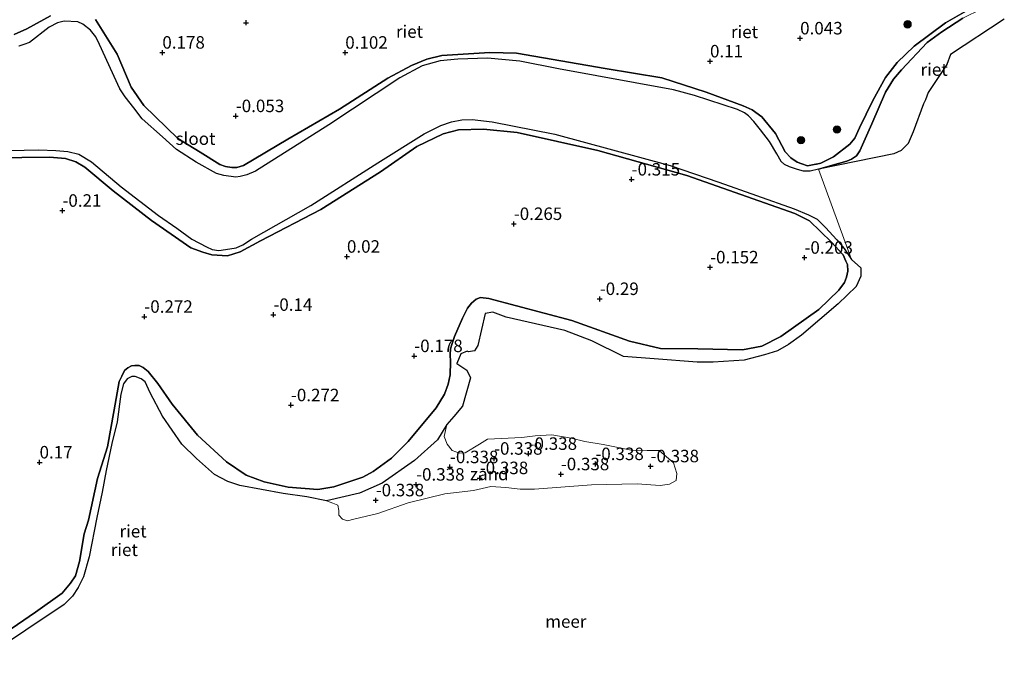
# Model space of a CAD drawing. Units: metres. Extents: x 153017 to 160004, y 539262 to 543751.
# Drawn here: x 159224 to 159421, y 540730 to 540857 of the extents above; entities that cross this region are included whole.
import ezdxf
from ezdxf.enums import TextEntityAlignment as Align

# ---------------------------------------------------------------- set-up
doc = ezdxf.new("R2010")
doc.units = ezdxf.units.M
doc.layers.get('0').update_dxf_attribs({"lineweight": 25})
for name, color, linetype, lineweight in [('B-ME-GR-BOOM-S-B1', 93, 'Continuous', 18), ('B-ME-GW-KRUINLIJN-L-B1', 93, 'Continuous', 18), ('B-ME-GW-TEENLIJN-L-B1', 93, 'Continuous', 18), ('B-ME-IE-GRONDWERKLIJN-GROND_NIETINGERICHT-GV-B6', 253, 'Continuous', 18), ('B-ME-OB-WATERLIJN-L-B1', 133, 'OB-WATERLIJN', 18), ('B-ME-OG-WATER-GV-B6', 153, 'Continuous', 18)]:
    doc.layers.add(name, color=color, linetype=linetype, lineweight=lineweight)
for name, color, linetype in [('B-ME-GW-HOOGTEPUNT-S-B1', 10, 'Continuous'), ('B-ME-GW-INSTEEKWATERGANG-L-B1', 10, 'Continuous'), ('B-ME-IE-RIET-GV-B6', 10, 'Continuous')]:
    doc.layers.add(name, color=color, linetype=linetype)
doc.styles.add('NLCS-ISO', font='NLCS-ISO.TTF')
doc.linetypes.add('OB-WATERLIJN', pattern='A,10,[32,NLCS.SHX,S=2,R=0,X=0,Y=0],-12', length=22)

# ---------------------------------------------------------------- blocks, each defined once
blk = doc.blocks.new('hoogtepunt')
for p, q in [((-0.5, 0), (0.5, 0)), ((0, 0.5), (0, -0.5))]:
    blk.add_line(p, q)
blk = doc.blocks.new('boom')
h = blk.add_hatch(color=256)
edge = h.paths.add_edge_path()
edge.add_arc((0, 0), 0.75, 0, 360)
blk.add_circle((0, 0), 0.75)

msp = doc.modelspace()

# ---------------------------------------------------------------- linework, layer by layer
at = {"layer": 'B-ME-GW-INSTEEKWATERGANG-L-B1'}
for points in [[(159229.94, 540857.942, 0.135), (159225.233, 540855.376, 0.105), (159222.639, 540854.197, 0.098)], [(159383.443, 540828.263, 0.07), (159383.269, 540828.228, 0.06), (159381.625, 540827.931, 0.015), (159380.52, 540828.286, 0.015), (159379.574, 540828.671, 0.015), (159378.269, 540829.514, 0.023), (159377.126, 540830.71, 0.038), (159375.237, 540834.396, 0.15), (159372.454, 540837.739, 0.27), (159370.523, 540839.113, 0.165), (159368.72, 540839.966, 0.165), (159361.302, 540842.661, 0.24), (159352.475, 540845.532, 0.135), (159341.06, 540847.398, 0.083), (159323.325, 540850.487, 0.135), (159317.986, 540850.634, 0.09), (159308.373, 540849.997, 0.135), (159305.369, 540849.297, 0.158), (159302.29, 540848.005, 0.083), (159297.532, 540845.458, 0.143), (159287.859, 540839.243, 0.083), (159277.532, 540833.244, 0.075), (159268.638, 540828.003, 0.128), (159267.314, 540827.616, 0.09), (159266.309, 540827.61, 0.113), (159265.024, 540827.798, 0.068), (159263.893, 540828.163, 0.075), (159259.934, 540830.651, 0.188), (159255.461, 540833.42, 0.038), (159248.676, 540840.005, 0.083), (159246.106, 540843.681, 0.083), (159243.278, 540850.284, -0.023), (159238.961, 540857.239, 0.075)], [(159212.969, 540829.485, 0.08), (159229.778, 540829.662, 0.102), (159232.972, 540829.377, 0.05), (159235.043, 540828.688, 0.08), (159236.803, 540827.644, 0.012), (159242.503, 540822.882, -0.033), (159250.211, 540816.953, 0.117), (159258.078, 540811.525, 0.057), (159260.465, 540810.658, 0.05), (159262.261, 540810.102, 0.065), (159265.433, 540809.914, 0.08), (159267.933, 540810.686, 0.095), (159272.058, 540812.881, 0.117), (159284.118, 540819.173, 0.155), (159296.058, 540826.719, 0.005), (159303.365, 540831.818, -0.018), (159308.611, 540834.329, -0.018), (159311.716, 540835.139, 0.02), (159316.726, 540835.293, 0.027), (159323.441, 540834.571, -0.018), (159339.629, 540830.972, -0.048), (159357.477, 540825.984, -0.228), (159379.087, 540818.375, -0.1), (159382.045, 540816.911, -0.115), (159386.418, 540812.618, -0.13), (159388.804, 540810.101, -0.138), (159389.339, 540808.832, -0.152)]]:
    msp.add_polyline3d(points, dxfattribs=at)
at = {"layer": 'B-ME-GW-KRUINLIJN-L-B1'}
for points in [[(159415.352, 540865.178, -0.008), (159415.517, 540864.202, -0.053), (159415.946, 540862.361, -0.068), (159415.868, 540860.976, -0.105), (159415.386, 540860.007, -0.113), (159409.249, 540856.533, -0.083), (159402.971, 540851.902, -0.075), (159399.608, 540848.595, 0.015), (159397.279, 540845.608, -0.008), (159394.706, 540841.032, -0.03), (159392.021, 540835.525, 0.015), (159391.106, 540833.481, 0.023), (159390.127, 540832.286, 0.045), (159386.845, 540829.745, 0.023), (159384.29, 540828.434, 0.12), (159383.443, 540828.263, 0.07)], [(159213.739, 540729.505, 0.117), (159226.949, 540738.549, -0.025), (159232.305, 540742.376, -0.04), (159233.95, 540744.323, -0.018), (159234.958, 540745.831, 0.035), (159235.747, 540748.719, 0.005), (159236.72, 540754.219, -0.025), (159237.574, 540756.965, -0.025), (159239.369, 540765.281, -0.078), (159241.344, 540771.644, -0.063), (159242.676, 540779.044, -0.138), (159243.727, 540784.751, -0.115), (159244.222, 540785.833, -0.115), (159244.803, 540786.912, -0.175), (159245.453, 540787.464, -0.168), (159246.202, 540787.89, -0.228), (159246.816, 540787.954, -0.228), (159247.724, 540787.938, -0.228), (159248.496, 540787.56, -0.228), (159249.503, 540786.71, -0.198), (159251.466, 540784.323, -0.183), (159254.36, 540780.171, -0.138), (159259.413, 540774.001, -0.093), (159265.213, 540768.641, -0.085), (159269.14, 540765.988, 0.072), (159272.757, 540764.631, -0.033), (159277.599, 540763.551, -0.033), (159283.539, 540763.12, -0.093), (159286.746, 540763.655, -0.063), (159292.538, 540765.579, -0.033), (159294.59, 540766.725, -0.018), (159298.243, 540769.392, -0.123), (159301.642, 540772.715, -0.16), (159307.238, 540779.458, -0.16), (159308.902, 540782.164, -0.175), (159309.643, 540784.215, -0.265), (159310.018, 540786.079, -0.325), (159310.115, 540788.695, -0.318), (159310.038, 540790.139, -0.303), (159310.09, 540791.298, -0.273), (159310.426, 540792.351, -0.303), (159310.872, 540793.776, -0.258), (159312.501, 540797.409, -0.288), (159313.519, 540799.415, -0.34), (159314.282, 540800.425, -0.325), (159315.264, 540801.236, -0.28), (159316.097, 540801.572, -0.258), (159317.748, 540801.336, -0.19), (159334.404, 540796.942, -0.145), (159345.97, 540792.808, -0.07), (159352.203, 540791.353, -0.138), (159359.684, 540791.257, -0.153), (159368.576, 540791.074, -0.13), (159372.472, 540791.794, -0.168), (159376.31, 540793.773, -0.108), (159383.898, 540799.149, -0.235), (159387.911, 540803.008, -0.22), (159389.016, 540804.539, -0.175), (159389.414, 540805.598, -0.175), (159389.679, 540806.854, -0.198), (159389.631, 540808.14, -0.16), (159389.339, 540808.832, -0.152)]]:
    msp.add_polyline3d(points, dxfattribs=at)
at = {"layer": 'B-ME-GW-TEENLIJN-L-B1'}
msp.add_polyline3d([(159285.269, 540760.846, -0.35), (159291.833, 540762.376, -0.35), (159296.408, 540764.367, -0.35), (159302.895, 540768.922, -0.35), (159307.473, 540773.075, -0.35), (159309.333, 540776.133, -0.35)], dxfattribs=at)
at = {"layer": 'B-ME-IE-GRONDWERKLIJN-GROND_NIETINGERICHT-GV-B6'}
msp.add_polyline3d([(159301.606, 540760.42, -0.35), (159295.547, 540758.272, -0.35), (159290.717, 540757.184, -0.35), (159289.48, 540756.864, -0.35), (159288.448, 540757.156, -0.35), (159287.724, 540757.951, -0.35), (159287.732, 540758.923, -0.35), (159287.496, 540759.939, -0.35), (159286.498, 540760.384, -0.35), (159285.269, 540760.846, -0.35), (159291.833, 540762.376, -0.35), (159296.408, 540764.367, -0.35), (159302.895, 540768.922, -0.35), (159307.473, 540773.075, -0.35), (159309.333, 540776.133, -0.35), (159308.848, 540773.7, -0.35), (159309.439, 540772.171, -0.35), (159310.4, 540770.931, -0.35), (159311.872, 540770.355, -0.35), (159313.023, 540770.446, -0.35), (159315.92, 540772.211, -0.35), (159317.528, 540773.2, -0.35), (159324.358, 540773.537, -0.35), (159327.054, 540773.881, -0.35), (159330.37, 540774.039, -0.35), (159334.248, 540773.415, -0.35), (159336.983, 540772.722, -0.35), (159340.68, 540772.119, -0.35), (159346.264, 540770.974, -0.35), (159349.515, 540770.895, -0.35), (159351.937, 540770.889, -0.35), (159354.797, 540768.438, -0.35), (159355.463, 540766.286, -0.35), (159355.328, 540764.91, -0.35), (159353.996, 540764.15, -0.35), (159352.129, 540763.924, -0.35), (159347.5, 540764.258, -0.35), (159338.349, 540764.008, -0.35), (159326.916, 540763.188, -0.35), (159324.063, 540763.188, -0.35), (159321.18, 540763.486, -0.35), (159318.166, 540763.69, -0.35), (159314.722, 540762.938, -0.35), (159311.828, 540762.574, -0.35), (159308.984, 540762.215, -0.35), (159301.606, 540760.42, -0.35)], dxfattribs=at)
at = {"layer": 'B-ME-IE-RIET-GV-B6'}
for points in [[(159415.386, 540860.007, -0.113), (159409.249, 540856.533, -0.083), (159402.971, 540851.902, -0.075), (159399.608, 540848.595, 0.015), (159397.279, 540845.608, -0.008), (159394.706, 540841.032, -0.03), (159392.021, 540835.525, 0.015), (159391.106, 540833.481, 0.023), (159390.127, 540832.286, 0.045), (159386.845, 540829.745, 0.023), (159384.29, 540828.434, 0.12), (159383.443, 540828.263, 0.07), (159383.269, 540828.228, 0.06), (159381.625, 540827.931, 0.015), (159380.52, 540828.286, 0.015), (159379.574, 540828.671, 0.015), (159378.269, 540829.514, 0.023), (159377.126, 540830.71, 0.038), (159375.237, 540834.396, 0.15), (159372.454, 540837.739, 0.27), (159370.523, 540839.113, 0.165), (159368.72, 540839.966, 0.165), (159361.302, 540842.661, 0.24), (159352.475, 540845.532, 0.135), (159341.06, 540847.398, 0.083), (159323.325, 540850.487, 0.135), (159317.986, 540850.634, 0.09), (159308.373, 540849.997, 0.135), (159305.369, 540849.297, 0.158), (159302.29, 540848.005, 0.083), (159297.532, 540845.458, 0.143), (159287.859, 540839.243, 0.083), (159277.532, 540833.244, 0.075), (159268.638, 540828.003, 0.128), (159267.314, 540827.616, 0.09), (159266.309, 540827.61, 0.113), (159265.024, 540827.798, 0.068), (159263.893, 540828.163, 0.075), (159259.934, 540830.651, 0.188), (159255.461, 540833.42, 0.038), (159248.676, 540840.005, 0.083), (159246.106, 540843.681, 0.083), (159243.278, 540850.284, -0.023), (159238.961, 540857.239, 0.075)], [(159238.961, 540857.239, 0.075), (159243.278, 540850.284, -0.023), (159246.106, 540843.681, 0.083), (159248.676, 540840.005, 0.083), (159255.461, 540833.42, 0.038), (159259.934, 540830.651, 0.188), (159263.893, 540828.163, 0.075), (159265.024, 540827.798, 0.068), (159266.309, 540827.61, 0.113), (159267.314, 540827.616, 0.09), (159268.638, 540828.003, 0.128), (159277.532, 540833.244, 0.075), (159287.859, 540839.243, 0.083), (159297.532, 540845.458, 0.143), (159302.29, 540848.005, 0.083), (159305.369, 540849.297, 0.158), (159308.373, 540849.997, 0.135), (159317.986, 540850.634, 0.09), (159323.325, 540850.487, 0.135), (159341.06, 540847.398, 0.083), (159352.475, 540845.532, 0.135), (159361.302, 540842.661, 0.24), (159368.72, 540839.966, 0.165), (159370.523, 540839.113, 0.165), (159372.454, 540837.739, 0.27), (159375.237, 540834.396, 0.15), (159377.126, 540830.71, 0.038), (159378.269, 540829.514, 0.023), (159379.574, 540828.671, 0.015), (159380.52, 540828.286, 0.015), (159381.625, 540827.931, 0.015), (159383.269, 540828.228, 0.06), (159383.443, 540828.263, 0.07), (159384.29, 540828.434, 0.12), (159386.845, 540829.745, 0.023), (159390.127, 540832.286, 0.045), (159391.106, 540833.481, 0.023), (159392.021, 540835.525, 0.015), (159394.706, 540841.032, -0.03), (159397.279, 540845.608, -0.008), (159399.608, 540848.595, 0.015), (159402.971, 540851.902, -0.075), (159409.249, 540856.533, -0.083), (159415.386, 540860.007, -0.113)], [(159229.94, 540857.942, 0.135), (159225.233, 540855.376, 0.105), (159222.639, 540854.197, 0.098)], [(159222.639, 540854.197, 0.098), (159225.233, 540855.376, 0.105), (159229.94, 540857.942, 0.135)], [(159412.746, 540857.461, -0.35), (159408.55, 540854.761, -0.35), (159405.613, 540852.591, -0.35), (159400.44, 540847.134, -0.35), (159398.877, 540845.245, -0.35), (159397.245, 540842.703, -0.35), (159394.501, 540836.334, -0.35), (159392.126, 540830.947, -0.35), (159391.476, 540829.923, -0.35), (159390.439, 540829.281, -0.35), (159389.506, 540828.835, -0.35), (159386.162, 540827.938, -0.35), (159383.83, 540827.222, -0.35), (159382.141, 540826.883, -0.35), (159380.829, 540826.844, -0.35), (159379.654, 540827.168, -0.35), (159378.042, 540827.743, -0.35), (159377.037, 540828.208, -0.35), (159376.379, 540828.809, -0.35), (159375.465, 540830.302, -0.35), (159374.012, 540832.792, -0.35), (159372.23, 540835.112, -0.35), (159370.877, 540836.769, -0.35), (159369.775, 540837.92, -0.35), (159368.994, 540838.508, -0.35), (159367.57, 540839.19, -0.35), (159358.985, 540841.999, -0.35), (159354.767, 540843.169, -0.35), (159331.744, 540847.328, -0.35), (159323.96, 540848.893, -0.35), (159317.494, 540849.493, -0.35), (159311.599, 540849.258, -0.35), (159308.059, 540848.936, -0.35), (159304.405, 540847.919, -0.35), (159299.915, 540845.537, -0.35), (159285.704, 540836.102, -0.35), (159270.992, 540826.826, -0.35), (159269.315, 540826.128, -0.35), (159267.965, 540825.751, -0.35), (159267.096, 540825.635, -0.35), (159264.664, 540825.987, -0.35), (159263.194, 540826.392, -0.35), (159259.131, 540828.683, -0.35), (159255.217, 540831.213, -0.35), (159252.411, 540833.71, -0.35), (159248.294, 540837.348, -0.35), (159246.647, 540839.558, -0.35), (159244.939, 540841.761, -0.35), (159243.854, 540843.347, -0.35), (159239.783, 540852.215, -0.35), (159239.027, 540853.736, -0.35), (159237.968, 540855.077, -0.35), (159236.425, 540856.305, -0.35), (159235.394, 540856.78, -0.35), (159232.717, 540856.871, -0.35), (159231.334, 540856.565, -0.35), (159229.677, 540855.683, -0.35), (159225.729, 540852.625, -0.35), (159224.621, 540852.186, -0.35), (159223.587, 540851.867, -0.35)], [(159383.83, 540827.222, -0.35), (159386.162, 540827.938, -0.35), (159389.506, 540828.835, -0.35), (159390.439, 540829.281, -0.35), (159391.476, 540829.923, -0.35), (159392.126, 540830.947, -0.35), (159394.501, 540836.334, -0.35), (159397.245, 540842.703, -0.35), (159398.877, 540845.245, -0.35), (159400.44, 540847.134, -0.35), (159405.613, 540852.591, -0.35), (159408.55, 540854.761, -0.35), (159412.746, 540857.461, -0.35)], [(159421.063, 540857.316, -0.35), (159410.283, 540850.19, -0.35), (159409.562, 540848.191, -0.35), (159405.827, 540842.636, -0.35), (159405.265, 540841.138, -0.35), (159404.867, 540840.314, -0.35), (159402.808, 540834.749, -0.35), (159401.793, 540832.359, -0.35), (159400.372, 540831.006, -0.35), (159398.957, 540830.299, -0.35), (159383.83, 540827.222, -0.35)], [(159218.824, 540830.928, -0.35), (159227.617, 540831.106, -0.35), (159231.044, 540830.97, -0.35), (159233.431, 540830.811, -0.35), (159235.627, 540830.223, -0.35), (159238.191, 540828.73, -0.35), (159244.101, 540823.741, -0.35), (159251.622, 540817.941, -0.35), (159255.275, 540815.421, -0.35), (159258.275, 540813.204, -0.35), (159261.178, 540811.673, -0.35), (159262.322, 540811.185, -0.35), (159263.685, 540810.968, -0.35), (159265.045, 540811.136, -0.35), (159267.164, 540811.519, -0.35), (159268.478, 540812.117, -0.35), (159270.249, 540813.221, -0.35), (159282.088, 540819.95, -0.35), (159295.524, 540828.496, -0.35), (159304.789, 540834.334, -0.35), (159308.152, 540835.99, -0.35), (159310.32, 540836.739, -0.35), (159312.352, 540837.126, -0.35), (159314.467, 540837.187, -0.35), (159318.434, 540836.76, -0.35), (159330.985, 540834.231, -0.35), (159354.088, 540828.007, -0.35), (159363.858, 540824.665, -0.35), (159378.977, 540819.316, -0.35), (159381.832, 540818.126, -0.35), (159383.553, 540817.215, -0.35), (159385.239, 540815.58, -0.35), (159387.496, 540813.112, -0.35), (159388.968, 540811.38, -0.35), (159390.457, 540809.141, -0.35)], [(159213.739, 540729.505, 0.117), (159226.949, 540738.549, -0.025), (159232.305, 540742.376, -0.04), (159233.95, 540744.323, -0.018), (159234.958, 540745.831, 0.035), (159235.747, 540748.719, 0.005), (159236.72, 540754.219, -0.025), (159237.574, 540756.965, -0.025), (159239.369, 540765.281, -0.078), (159241.344, 540771.644, -0.063), (159242.676, 540779.044, -0.138), (159243.727, 540784.751, -0.115), (159244.222, 540785.833, -0.115), (159244.803, 540786.912, -0.175), (159245.453, 540787.464, -0.168), (159246.202, 540787.89, -0.228), (159246.816, 540787.954, -0.228), (159247.724, 540787.938, -0.228), (159248.496, 540787.56, -0.228), (159249.503, 540786.71, -0.198), (159251.466, 540784.323, -0.183), (159254.36, 540780.171, -0.138), (159259.413, 540774.001, -0.093), (159265.213, 540768.641, -0.085), (159269.14, 540765.988, 0.072), (159272.757, 540764.631, -0.033), (159277.599, 540763.551, -0.033), (159283.539, 540763.12, -0.093), (159286.746, 540763.655, -0.063), (159292.538, 540765.579, -0.033), (159294.59, 540766.725, -0.018), (159298.243, 540769.392, -0.123), (159301.642, 540772.715, -0.16), (159307.238, 540779.458, -0.16), (159308.902, 540782.164, -0.175), (159309.643, 540784.215, -0.265), (159310.018, 540786.079, -0.325), (159310.115, 540788.695, -0.318), (159310.038, 540790.139, -0.303), (159310.09, 540791.298, -0.273), (159310.426, 540792.351, -0.303), (159310.872, 540793.776, -0.258), (159312.501, 540797.409, -0.288), (159313.519, 540799.415, -0.34), (159314.282, 540800.425, -0.325), (159315.264, 540801.236, -0.28), (159316.097, 540801.572, -0.258), (159317.748, 540801.336, -0.19), (159334.404, 540796.942, -0.145), (159345.97, 540792.808, -0.07), (159352.203, 540791.353, -0.138), (159359.684, 540791.257, -0.153), (159368.576, 540791.074, -0.13), (159372.472, 540791.794, -0.168), (159376.31, 540793.773, -0.108), (159383.898, 540799.149, -0.235), (159387.911, 540803.008, -0.22), (159389.016, 540804.539, -0.175), (159389.414, 540805.598, -0.175), (159389.679, 540806.854, -0.198), (159389.631, 540808.14, -0.16), (159389.339, 540808.832, -0.152), (159388.804, 540810.101, -0.138), (159386.418, 540812.618, -0.13), (159382.045, 540816.911, -0.115), (159379.087, 540818.375, -0.1), (159357.477, 540825.984, -0.228), (159339.629, 540830.972, -0.048), (159323.441, 540834.571, -0.018), (159316.726, 540835.293, 0.027), (159311.716, 540835.139, 0.02), (159308.611, 540834.329, -0.018), (159303.365, 540831.818, -0.018), (159296.058, 540826.719, 0.005), (159284.118, 540819.173, 0.155), (159272.058, 540812.881, 0.117), (159267.933, 540810.686, 0.095), (159265.433, 540809.914, 0.08), (159262.261, 540810.102, 0.065), (159260.465, 540810.658, 0.05), (159258.078, 540811.525, 0.057), (159250.211, 540816.953, 0.117), (159242.503, 540822.882, -0.033), (159236.803, 540827.644, 0.012), (159235.043, 540828.688, 0.08), (159232.972, 540829.377, 0.05), (159229.778, 540829.662, 0.102), (159212.969, 540829.485, 0.08)], [(159212.969, 540829.485, 0.08), (159229.778, 540829.662, 0.102), (159232.972, 540829.377, 0.05), (159235.043, 540828.688, 0.08), (159236.803, 540827.644, 0.012), (159242.503, 540822.882, -0.033), (159250.211, 540816.953, 0.117), (159258.078, 540811.525, 0.057), (159260.465, 540810.658, 0.05), (159262.261, 540810.102, 0.065), (159265.433, 540809.914, 0.08), (159267.933, 540810.686, 0.095), (159272.058, 540812.881, 0.117), (159284.118, 540819.173, 0.155), (159296.058, 540826.719, 0.005), (159303.365, 540831.818, -0.018), (159308.611, 540834.329, -0.018), (159311.716, 540835.139, 0.02), (159316.726, 540835.293, 0.027), (159323.441, 540834.571, -0.018), (159339.629, 540830.972, -0.048), (159357.477, 540825.984, -0.228), (159379.087, 540818.375, -0.1), (159382.045, 540816.911, -0.115), (159386.418, 540812.618, -0.13), (159388.804, 540810.101, -0.138), (159389.339, 540808.832, -0.152)], [(159389.339, 540808.832, -0.152), (159389.631, 540808.14, -0.16), (159389.679, 540806.854, -0.198), (159389.414, 540805.598, -0.175), (159389.016, 540804.539, -0.175), (159387.911, 540803.008, -0.22), (159383.898, 540799.149, -0.235), (159376.31, 540793.773, -0.108), (159372.472, 540791.794, -0.168), (159368.576, 540791.074, -0.13), (159359.684, 540791.257, -0.153), (159352.203, 540791.353, -0.138), (159345.97, 540792.808, -0.07), (159334.404, 540796.942, -0.145), (159317.748, 540801.336, -0.19), (159316.097, 540801.572, -0.258), (159315.264, 540801.236, -0.28), (159314.282, 540800.425, -0.325), (159313.519, 540799.415, -0.34), (159312.501, 540797.409, -0.288), (159310.872, 540793.776, -0.258), (159310.426, 540792.351, -0.303), (159310.09, 540791.298, -0.273), (159310.038, 540790.139, -0.303), (159310.115, 540788.695, -0.318), (159310.018, 540786.079, -0.325), (159309.643, 540784.215, -0.265), (159308.902, 540782.164, -0.175), (159307.238, 540779.458, -0.16), (159301.642, 540772.715, -0.16), (159298.243, 540769.392, -0.123), (159294.59, 540766.725, -0.018), (159292.538, 540765.579, -0.033), (159286.746, 540763.655, -0.063), (159283.539, 540763.12, -0.093), (159277.599, 540763.551, -0.033), (159272.757, 540764.631, -0.033), (159269.14, 540765.988, 0.072), (159265.213, 540768.641, -0.085), (159259.413, 540774.001, -0.093), (159254.36, 540780.171, -0.138), (159251.466, 540784.323, -0.183), (159249.503, 540786.71, -0.198), (159248.496, 540787.56, -0.228), (159247.724, 540787.938, -0.228), (159246.816, 540787.954, -0.228), (159246.202, 540787.89, -0.228), (159245.453, 540787.464, -0.168), (159244.803, 540786.912, -0.175), (159244.222, 540785.833, -0.115), (159243.727, 540784.751, -0.115), (159242.676, 540779.044, -0.138), (159241.344, 540771.644, -0.063), (159239.369, 540765.281, -0.078), (159237.574, 540756.965, -0.025), (159236.72, 540754.219, -0.025), (159235.747, 540748.719, 0.005), (159234.958, 540745.831, 0.035), (159233.95, 540744.323, -0.018), (159232.305, 540742.376, -0.04), (159226.949, 540738.549, -0.025), (159213.739, 540729.505, 0.117)], [(159390.457, 540809.141, -0.35), (159392.327, 540807.492, -0.35), (159392.285, 540805.796, -0.35), (159391.385, 540803.78, -0.35), (159387.761, 540800.267, -0.35), (159380.45, 540794.025, -0.35), (159377.83, 540792.109, -0.35), (159375.607, 540790.875, -0.35), (159373.036, 540790.104, -0.35), (159368.959, 540788.995, -0.35), (159362.733, 540788.622, -0.35), (159359.522, 540788.615, -0.35), (159350.884, 540789.289, -0.35), (159344.752, 540789.736, -0.35), (159338.426, 540792.895, -0.35), (159332.995, 540794.956, -0.35), (159321.248, 540797.606, -0.35), (159318.552, 540798.594, -0.35), (159317.065, 540798.367, -0.35), (159315.578, 540791.936, -0.35), (159314.919, 540790.876, -0.35), (159313.736, 540790.702, -0.35), (159313.408, 540790.778, -0.35), (159312.137, 540790.304, -0.35), (159311.381, 540788.353, -0.35), (159313.395, 540787.018, -0.35), (159314.097, 540785.47, -0.35), (159312.471, 540779.805, -0.35), (159310.774, 540777.755, -0.35), (159309.333, 540776.133, -0.35), (159307.473, 540773.075, -0.35), (159302.895, 540768.922, -0.35), (159296.408, 540764.367, -0.35), (159291.833, 540762.376, -0.35), (159285.269, 540760.846, -0.35), (159281.312, 540761.641, -0.35), (159276.567, 540762.272, -0.35), (159267.869, 540763.915, -0.35), (159265.479, 540764.694, -0.35), (159262.824, 540766.103, -0.35), (159259.224, 540769.311, -0.35), (159256.282, 540772.154, -0.35), (159252.404, 540777.766, -0.35), (159249.915, 540782.444, -0.35), (159248.924, 540784.673, -0.35), (159248.126, 540785.296, -0.35), (159246.937, 540785.742, -0.35), (159246.22, 540785.717, -0.35), (159245.338, 540785.252, -0.35), (159244.576, 540784.241, -0.35), (159244.02, 540782.209, -0.35), (159243.324, 540776.663, -0.35), (159242.244, 540772.293, -0.35), (159241.125, 540766.877, -0.35), (159240.326, 540762.549, -0.35), (159239.22, 540757.481, -0.35), (159237.697, 540749.652, -0.35), (159236.543, 540745.634, -0.35), (159235.519, 540743.454, -0.35), (159234.336, 540741.717, -0.35), (159232.695, 540740.092, -0.35), (159217.282, 540729.812, -0.35)]]:
    msp.add_polyline3d(points, dxfattribs=at)
at = {"layer": 'B-ME-OB-WATERLIJN-L-B1'}
for points in [[(159383.83, 540827.222, -0.35), (159386.162, 540827.938, -0.35), (159389.506, 540828.835, -0.35), (159390.439, 540829.281, -0.35), (159391.476, 540829.923, -0.35), (159392.126, 540830.947, -0.35), (159394.501, 540836.334, -0.35), (159397.245, 540842.703, -0.35), (159398.877, 540845.245, -0.35), (159400.44, 540847.134, -0.35), (159405.613, 540852.591, -0.35), (159408.55, 540854.761, -0.35), (159412.746, 540857.461, -0.35), (159416.545, 540859.336, -0.35), (159417.304, 540860.26, -0.35), (159417.757, 540862.33, -0.35), (159416.86, 540866.617, -0.35)], [(159311.381, 540788.353, -0.35), (159312.137, 540790.304, -0.35), (159313.408, 540790.778, -0.35), (159313.736, 540790.702, -0.35), (159314.919, 540790.876, -0.35), (159315.578, 540791.936, -0.35), (159317.065, 540798.367, -0.35), (159318.552, 540798.594, -0.35), (159321.248, 540797.606, -0.35), (159332.995, 540794.956, -0.35), (159338.426, 540792.895, -0.35), (159344.752, 540789.736, -0.35), (159350.884, 540789.289, -0.35), (159359.522, 540788.615, -0.35), (159362.733, 540788.622, -0.35), (159368.959, 540788.995, -0.35), (159373.036, 540790.104, -0.35), (159375.607, 540790.875, -0.35), (159377.83, 540792.109, -0.35), (159380.45, 540794.025, -0.35), (159387.761, 540800.267, -0.35), (159391.385, 540803.78, -0.35), (159392.285, 540805.796, -0.35), (159392.327, 540807.492, -0.35), (159390.457, 540809.141, -0.35)], [(159301.606, 540760.42, -0.35), (159308.984, 540762.215, -0.35), (159311.828, 540762.574, -0.35), (159314.722, 540762.938, -0.35), (159318.166, 540763.69, -0.35), (159321.18, 540763.486, -0.35), (159324.063, 540763.188, -0.35), (159326.916, 540763.188, -0.35), (159338.349, 540764.008, -0.35), (159347.5, 540764.258, -0.35), (159352.129, 540763.924, -0.35), (159353.996, 540764.15, -0.35), (159355.328, 540764.91, -0.35), (159355.463, 540766.286, -0.35), (159354.797, 540768.438, -0.35), (159351.937, 540770.889, -0.35), (159349.515, 540770.895, -0.35), (159346.264, 540770.974, -0.35), (159340.68, 540772.119, -0.35), (159336.983, 540772.722, -0.35), (159334.248, 540773.415, -0.35), (159330.37, 540774.039, -0.35), (159327.054, 540773.881, -0.35), (159324.358, 540773.537, -0.35), (159317.528, 540773.2, -0.35), (159315.92, 540772.211, -0.35), (159313.023, 540770.446, -0.35), (159311.872, 540770.355, -0.35), (159310.4, 540770.931, -0.35), (159309.439, 540772.171, -0.35), (159308.848, 540773.7, -0.35), (159309.333, 540776.133, -0.35), (159310.774, 540777.755, -0.35), (159312.471, 540779.805, -0.35), (159314.097, 540785.47, -0.35), (159313.395, 540787.018, -0.35), (159311.381, 540788.353, -0.35)], [(159217.282, 540729.812, -0.35), (159232.695, 540740.092, -0.35), (159234.336, 540741.717, -0.35), (159235.519, 540743.454, -0.35), (159236.543, 540745.634, -0.35), (159237.697, 540749.652, -0.35), (159239.22, 540757.481, -0.35), (159240.326, 540762.549, -0.35), (159241.125, 540766.877, -0.35), (159242.244, 540772.293, -0.35), (159243.324, 540776.663, -0.35), (159244.02, 540782.209, -0.35), (159244.576, 540784.241, -0.35), (159245.338, 540785.252, -0.35), (159246.22, 540785.717, -0.35), (159246.937, 540785.742, -0.35), (159248.126, 540785.296, -0.35), (159248.924, 540784.673, -0.35), (159249.915, 540782.444, -0.35), (159252.404, 540777.766, -0.35), (159256.282, 540772.154, -0.35), (159259.224, 540769.311, -0.35), (159262.824, 540766.103, -0.35), (159265.479, 540764.694, -0.35), (159267.869, 540763.915, -0.35), (159276.567, 540762.272, -0.35), (159281.312, 540761.641, -0.35)], [(159281.312, 540761.641, -0.35), (159285.269, 540760.846, -0.35), (159286.498, 540760.384, -0.35), (159287.496, 540759.939, -0.35), (159287.732, 540758.923, -0.35), (159287.724, 540757.951, -0.35), (159288.448, 540757.156, -0.35), (159289.48, 540756.864, -0.35), (159290.717, 540757.184, -0.35), (159295.547, 540758.272, -0.35), (159301.606, 540760.42, -0.35)]]:
    msp.add_polyline3d(points, dxfattribs=at)
at = {"layer": 'B-ME-OG-WATER-GV-B6'}
for points in [[(159217.282, 540729.812, -0.35), (159232.695, 540740.092, -0.35), (159234.336, 540741.717, -0.35), (159235.519, 540743.454, -0.35), (159236.543, 540745.634, -0.35), (159237.697, 540749.652, -0.35), (159239.22, 540757.481, -0.35), (159240.326, 540762.549, -0.35), (159241.125, 540766.877, -0.35), (159242.244, 540772.293, -0.35), (159243.324, 540776.663, -0.35), (159244.02, 540782.209, -0.35), (159244.576, 540784.241, -0.35), (159245.338, 540785.252, -0.35), (159246.22, 540785.717, -0.35), (159246.937, 540785.742, -0.35), (159248.126, 540785.296, -0.35), (159248.924, 540784.673, -0.35), (159249.915, 540782.444, -0.35), (159252.404, 540777.766, -0.35), (159256.282, 540772.154, -0.35), (159259.224, 540769.311, -0.35), (159262.824, 540766.103, -0.35), (159265.479, 540764.694, -0.35), (159267.869, 540763.915, -0.35), (159276.567, 540762.272, -0.35), (159281.312, 540761.641, -0.35), (159285.269, 540760.846, -0.35), (159286.498, 540760.384, -0.35), (159287.496, 540759.939, -0.35), (159287.732, 540758.923, -0.35), (159287.724, 540757.951, -0.35), (159288.448, 540757.156, -0.35), (159289.48, 540756.864, -0.35), (159290.717, 540757.184, -0.35), (159295.547, 540758.272, -0.35), (159301.606, 540760.42, -0.35), (159308.984, 540762.215, -0.35), (159311.828, 540762.574, -0.35), (159314.722, 540762.938, -0.35), (159318.166, 540763.69, -0.35), (159321.18, 540763.486, -0.35), (159324.063, 540763.188, -0.35), (159326.916, 540763.188, -0.35), (159338.349, 540764.008, -0.35), (159347.5, 540764.258, -0.35), (159352.129, 540763.924, -0.35), (159353.996, 540764.15, -0.35), (159355.328, 540764.91, -0.35), (159355.463, 540766.286, -0.35), (159354.797, 540768.438, -0.35), (159351.937, 540770.889, -0.35), (159349.515, 540770.895, -0.35), (159346.264, 540770.974, -0.35), (159340.68, 540772.119, -0.35), (159336.983, 540772.722, -0.35), (159334.248, 540773.415, -0.35), (159330.37, 540774.039, -0.35), (159327.054, 540773.881, -0.35), (159324.358, 540773.537, -0.35), (159317.528, 540773.2, -0.35), (159315.92, 540772.211, -0.35), (159313.023, 540770.446, -0.35), (159311.872, 540770.355, -0.35), (159310.4, 540770.931, -0.35), (159309.439, 540772.171, -0.35), (159308.848, 540773.7, -0.35), (159309.333, 540776.133, -0.35), (159310.774, 540777.755, -0.35), (159312.471, 540779.805, -0.35), (159314.097, 540785.47, -0.35), (159313.395, 540787.018, -0.35), (159311.381, 540788.353, -0.35), (159312.137, 540790.304, -0.35), (159313.408, 540790.778, -0.35), (159313.736, 540790.702, -0.35), (159314.919, 540790.876, -0.35), (159315.578, 540791.936, -0.35), (159317.065, 540798.367, -0.35), (159318.552, 540798.594, -0.35), (159321.248, 540797.606, -0.35), (159332.995, 540794.956, -0.35), (159338.426, 540792.895, -0.35), (159344.752, 540789.736, -0.35), (159350.884, 540789.289, -0.35), (159359.522, 540788.615, -0.35), (159362.733, 540788.622, -0.35), (159368.959, 540788.995, -0.35), (159373.036, 540790.104, -0.35), (159375.607, 540790.875, -0.35), (159377.83, 540792.109, -0.35), (159380.45, 540794.025, -0.35), (159387.761, 540800.267, -0.35), (159391.385, 540803.78, -0.35), (159392.285, 540805.796, -0.35), (159392.327, 540807.492, -0.35), (159390.457, 540809.141, -0.35), (159383.83, 540827.222, -0.35), (159398.957, 540830.299, -0.35), (159400.372, 540831.006, -0.35), (159401.793, 540832.359, -0.35), (159402.808, 540834.749, -0.35), (159404.867, 540840.314, -0.35), (159405.265, 540841.138, -0.35), (159405.827, 540842.636, -0.35), (159409.562, 540848.191, -0.35), (159410.283, 540850.19, -0.35), (159421.063, 540857.316, -0.35)], [(159223.587, 540851.867, -0.35), (159224.621, 540852.186, -0.35), (159225.729, 540852.625, -0.35), (159229.677, 540855.683, -0.35), (159231.334, 540856.565, -0.35), (159232.717, 540856.871, -0.35), (159235.394, 540856.78, -0.35), (159236.425, 540856.305, -0.35), (159237.968, 540855.077, -0.35), (159239.027, 540853.736, -0.35), (159239.783, 540852.215, -0.35), (159243.854, 540843.347, -0.35), (159244.939, 540841.761, -0.35), (159246.647, 540839.558, -0.35), (159248.294, 540837.348, -0.35), (159252.411, 540833.71, -0.35), (159255.217, 540831.213, -0.35), (159259.131, 540828.683, -0.35), (159263.194, 540826.392, -0.35), (159264.664, 540825.987, -0.35), (159267.096, 540825.635, -0.35), (159267.965, 540825.751, -0.35), (159269.315, 540826.128, -0.35), (159270.992, 540826.826, -0.35), (159285.704, 540836.102, -0.35), (159299.915, 540845.537, -0.35), (159304.405, 540847.919, -0.35), (159308.059, 540848.936, -0.35), (159311.599, 540849.258, -0.35), (159317.494, 540849.493, -0.35), (159323.96, 540848.893, -0.35), (159331.744, 540847.328, -0.35), (159354.767, 540843.169, -0.35), (159358.985, 540841.999, -0.35), (159367.57, 540839.19, -0.35), (159368.994, 540838.508, -0.35), (159369.775, 540837.92, -0.35), (159370.877, 540836.769, -0.35), (159372.23, 540835.112, -0.35), (159374.012, 540832.792, -0.35), (159375.465, 540830.302, -0.35), (159376.379, 540828.809, -0.35), (159377.037, 540828.208, -0.35), (159378.042, 540827.743, -0.35), (159379.654, 540827.168, -0.35), (159380.829, 540826.844, -0.35), (159382.141, 540826.883, -0.35), (159383.83, 540827.222, -0.35)], [(159383.83, 540827.222, -0.35), (159390.457, 540809.141, -0.35), (159388.968, 540811.38, -0.35), (159387.496, 540813.112, -0.35), (159385.239, 540815.58, -0.35), (159383.553, 540817.215, -0.35), (159381.832, 540818.126, -0.35), (159378.977, 540819.316, -0.35), (159363.858, 540824.665, -0.35), (159354.088, 540828.007, -0.35), (159330.985, 540834.231, -0.35), (159318.434, 540836.76, -0.35), (159314.467, 540837.187, -0.35), (159312.352, 540837.126, -0.35), (159310.32, 540836.739, -0.35), (159308.152, 540835.99, -0.35), (159304.789, 540834.334, -0.35), (159295.524, 540828.496, -0.35), (159282.088, 540819.95, -0.35), (159270.249, 540813.221, -0.35), (159268.478, 540812.117, -0.35), (159267.164, 540811.519, -0.35), (159265.045, 540811.136, -0.35), (159263.685, 540810.968, -0.35), (159262.322, 540811.185, -0.35), (159261.178, 540811.673, -0.35), (159258.275, 540813.204, -0.35), (159255.275, 540815.421, -0.35), (159251.622, 540817.941, -0.35), (159244.101, 540823.741, -0.35), (159238.191, 540828.73, -0.35), (159235.627, 540830.223, -0.35), (159233.431, 540830.811, -0.35), (159231.044, 540830.97, -0.35), (159227.617, 540831.106, -0.35), (159218.824, 540830.928, -0.35)]]:
    msp.add_polyline3d(points, dxfattribs=at)

# ---------------------------------------------------------------- block references
at = {"layer": 'B-ME-GR-BOOM-S-B1', "rotation": 90}
for p in [(159401.678, 540856.267, 0.185), (159387.548, 540835.188, 0.207), (159380.325, 540833.064, 0.207)]:
    msp.add_blockref('boom', p, dxfattribs=at)
at = {"layer": 'B-ME-GW-HOOGTEPUNT-S-B1', "rotation": 90}
for p in [(159269.13, 540856.562, 0.185), (159269.13, 540856.562, 0.185), (159380.152, 540853.454, 0.043), (159380.152, 540853.454, 0.043), (159252.361, 540850.606, 0.178), (159252.361, 540850.606, 0.178), (159289.011, 540850.592, 0.102), (159289.011, 540850.592, 0.102), (159362.097, 540848.848, 0.11), (159362.097, 540848.848, 0.11), (159267.081, 540837.889, -0.053), (159267.081, 540837.889, -0.053), (159346.397, 540825.191, -0.315), (159346.397, 540825.191, -0.315), (159232.348, 540818.941, -0.21), (159232.348, 540818.941, -0.21), (159322.788, 540816.293, -0.265), (159322.788, 540816.293, -0.265), (159289.349, 540809.741, 0.02), (159289.349, 540809.741, 0.02), (159381.027, 540809.533, -0.203), (159381.027, 540809.533, -0.203), (159362.121, 540807.605, -0.152), (159362.121, 540807.605, -0.152), (159340.012, 540801.272, -0.29), (159340.012, 540801.272, -0.29), (159248.754, 540797.71, -0.272), (159248.754, 540797.71, -0.272), (159274.613, 540798.097, -0.14), (159274.613, 540798.097, -0.14), (159302.842, 540789.833, -0.178), (159302.842, 540789.833, -0.178), (159278.127, 540779.995, -0.272), (159278.127, 540779.995, -0.272), (159318.832, 540769.293, -0.338), (159318.832, 540769.293, -0.338), (159325.756, 540770.261, -0.338), (159325.756, 540770.261, -0.338), (159227.755, 540768.538, 0.17), (159227.755, 540768.538, 0.17), (159309.993, 540767.595, -0.338), (159309.993, 540767.595, -0.338), (159339.131, 540768.213, -0.338), (159339.131, 540768.213, -0.338), (159350.186, 540767.772, -0.338), (159350.186, 540767.772, -0.338), (159315.968, 540765.4, -0.338), (159315.968, 540765.4, -0.338), (159332.21, 540766.175, -0.338), (159332.21, 540766.175, -0.338), (159303.214, 540764.1, -0.338), (159303.214, 540764.1, -0.338), (159295.118, 540760.958, -0.338), (159295.118, 540760.958, -0.338)]:
    msp.add_blockref('hoogtepunt', p, dxfattribs=at)

# ---------------------------------------------------------------- texts
at = {"layer": 'B-ME-GW-HOOGTEPUNT-S-B1', "ltscale": 0.2, "style": 'NLCS-ISO'}
for s, p in [('0.043', (159380.152, 540853.454, 0.043)), ('0.043', (159380.152, 540853.454, 0.043)), ('0.178', (159252.361, 540850.606, 0.178)), ('0.178', (159252.361, 540850.606, 0.178)), ('0.102', (159289.011, 540850.592, 0.102)), ('0.102', (159289.011, 540850.592, 0.102)), ('0.11', (159362.097, 540848.848, 0.11)), ('0.11', (159362.097, 540848.848, 0.11)), ('-0.053', (159267.081, 540837.889, -0.053)), ('-0.053', (159267.081, 540837.889, -0.053)), ('-0.315', (159346.397, 540825.191, -0.315)), ('-0.315', (159346.397, 540825.191, -0.315)), ('-0.21', (159232.348, 540818.941, -0.21)), ('-0.21', (159232.348, 540818.941, -0.21)), ('-0.265', (159322.788, 540816.293, -0.265)), ('-0.265', (159322.788, 540816.293, -0.265)), ('0.02', (159289.349, 540809.741, 0.02)), ('0.02', (159289.349, 540809.741, 0.02)), ('-0.203', (159381.027, 540809.533, -0.203)), ('-0.203', (159381.027, 540809.533, -0.203)), ('-0.152', (159362.121, 540807.605, -0.152)), ('-0.152', (159362.121, 540807.605, -0.152)), ('-0.29', (159340.012, 540801.272, -0.29)), ('-0.29', (159340.012, 540801.272, -0.29)), ('-0.272', (159248.754, 540797.71, -0.272)), ('-0.272', (159248.754, 540797.71, -0.272)), ('-0.14', (159274.613, 540798.097, -0.14)), ('-0.14', (159274.613, 540798.097, -0.14)), ('-0.178', (159302.842, 540789.833, -0.178)), ('-0.178', (159302.842, 540789.833, -0.178)), ('-0.272', (159278.127, 540779.995, -0.272)), ('-0.272', (159278.127, 540779.995, -0.272)), ('-0.338', (159325.756, 540770.261, -0.338)), ('-0.338', (159325.756, 540770.261, -0.338)), ('0.17', (159227.755, 540768.538, 0.17)), ('0.17', (159227.755, 540768.538, 0.17)), ('-0.338', (159318.832, 540769.293, -0.338)), ('-0.338', (159318.832, 540769.293, -0.338)), ('-0.338', (159339.131, 540768.213, -0.338)), ('-0.338', (159339.131, 540768.213, -0.338)), ('-0.338', (159309.993, 540767.595, -0.338)), ('-0.338', (159309.993, 540767.595, -0.338)), ('-0.338', (159332.21, 540766.175, -0.338)), ('-0.338', (159332.21, 540766.175, -0.338)), ('-0.338', (159350.186, 540767.772, -0.338)), ('-0.338', (159350.186, 540767.772, -0.338)), ('-0.338', (159303.214, 540764.1, -0.338)), ('-0.338', (159303.214, 540764.1, -0.338)), ('-0.338', (159315.968, 540765.4, -0.338)), ('-0.338', (159315.968, 540765.4, -0.338)), ('-0.338', (159295.118, 540760.958, -0.338)), ('-0.338', (159295.118, 540760.958, -0.338))]:
    msp.add_text(s, height=2.5, dxfattribs=at).set_placement(p, align=Align.BOTTOM_LEFT)
at = {"layer": 'B-ME-IE-GRONDWERKLIJN-GROND_NIETINGERICHT-GV-B6', "ltscale": 0.2, "style": 'NLCS-ISO'}
msp.add_text('zand', height=2.5, dxfattribs=at).set_placement((159317.8679, 540766.2167), align=Align.MIDDLE_CENTER)
at = {"layer": 'B-ME-IE-RIET-GV-B6', "ltscale": 0.2, "style": 'NLCS-ISO'}
for p in [(159301.8832, 540854.8032), (159369.007, 540854.7457), (159407.0051, 540847.2021), (159246.4983, 540754.7516), (159244.7378, 540751.033)]:
    msp.add_text('riet', height=2.5, dxfattribs=at).set_placement(p, align=Align.MIDDLE_CENTER)
at = {"layer": 'B-ME-OG-WATER-GV-B6', "ltscale": 0.2, "style": 'NLCS-ISO'}
for s, p in [('sloot', (159259.0114, 540833.3611)), ('meer', (159333.2101, 540736.677))]:
    msp.add_text(s, height=2.5, dxfattribs=at).set_placement(p, align=Align.MIDDLE_CENTER)

doc.saveas('drawing.dxf')
